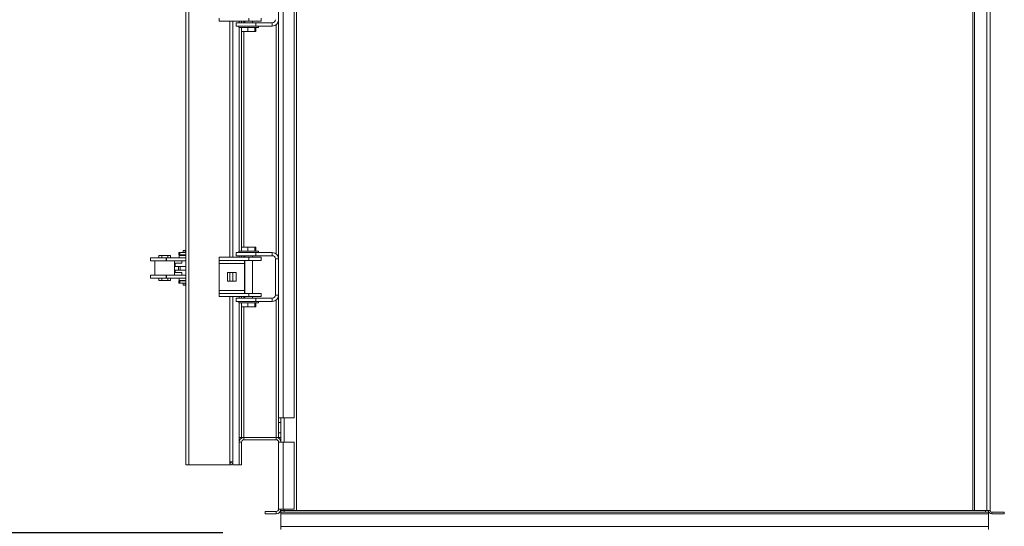
# Model space of a CAD drawing. Units: millimetres. Extents: x -43973 to -32850, y 43143 to 62637.
# Drawn here: x -41921 to -40669, y 51970 to 52614 of the extents above; entities that cross this region are included whole.
import ezdxf

# ---------------------------------------------------------------- set-up
doc = ezdxf.new("R2010")
doc.units = ezdxf.units.MM
doc.header["$PDSIZE"] = -1
doc.layers.add('текст', color=5, linetype='Continuous')
doc.dimstyles.new('ск', dxfattribs={"dimtxt": 200, "dimasz": 25, "dimexe": 1.25, "dimexo": 30, "dimgap": 10, "dimtad": 1, "dimdec": 0, "dimrnd": 10, "dimtxsty": 'Standard', "dimcen": 25, "dimadec": 0, "dimazin": 0, "dimtfac": 1, "dimtdec": 0, "dimtmove": 0, "dimatfit": 3, "dimfxl": 1, "dimarcsym": 0})

# ---------------------------------------------------------------- blocks, each defined once
blk = doc.blocks.new('*D21')
at = {"layer": 'Defpoints', "color": 0, "transparency": 16777216}
for p in [(-40858.9, 53704.3), (-42212.9, 51962), (-41632.9, 51962)]:
    blk.add_point(p, dxfattribs=at)
at = {"layer": 'текст', "color": 0, "lineweight": -2, "transparency": 16777216}
for p, q in [((-40888.9, 53704.3), (-42214.1, 53704.3)), ((-42212.9, 53679.3), (-42212.9, 51987)), ((-41662.9, 51962), (-42214.1, 51962))]:
    blk.add_line(p, q, dxfattribs=at)
at = {"layer": 'текст', "color": 0, "transparency": 16777216}
for points in [[(-42217, 53679.3), (-42208.7, 53679.3), (-42212.9, 53704.3)], [(-42217, 51987), (-42208.7, 51987), (-42212.9, 51962)]]:
    blk.add_solid(points, dxfattribs=at)
at = {"layer": 'текст', "color": 0, "transparency": 16777216, "insert": (-42322.9, 52833.2), "char_height": 200, "attachment_point": 5, "rotation": 90}
blk.add_mtext('1740', dxfattribs=at)

msp = doc.modelspace()

# ---------------------------------------------------------------- linework, layer by layer
at = {"color": 7, "linetype": 'Continuous', "lineweight": 15}
for p, q in [((-41709.9, 52048.3), (-41709.9, 53218.3)), ((-41705.9, 52048.3), (-41705.9, 53218.3)), ((-41591.9, 52108.3), (-41591.9, 53158.3)), ((-41585.9, 52108.3), (-41585.9, 53158.3)), ((-41571.9, 52108.3), (-41571.9, 53158.3)), ((-41568.9, 51990.3), (-41568.9, 53160.3)), ((-40708.9, 53160.3), (-40708.9, 51990.3)), ((-40706.9, 51990.3), (-40706.9, 53157.3)), ((-40690.9, 51990.3), (-40690.9, 53157.3)), ((-40686.9, 53157.3), (-40686.9, 51990.3)), ((-41667.3, 52616.3), (-41667.3, 52612.3)), ((-41629.9, 52612.3), (-41667.3, 52612.3)), ((-41649.9, 52312.3), (-41649.9, 52612.3)), ((-41645.9, 52610.3), (-41645.9, 52606.3)), ((-41645.9, 52610.3), (-41620.9, 52610.3)), ((-41641.9, 52610.3), (-41641.9, 52612.3)), ((-41638.9, 52610.3), (-41638.9, 52612.3)), ((-41634.9, 52612.3), (-41634.9, 52610.3)), ((-41629.9, 52616.3), (-41629.9, 52612.3)), ((-41613.9, 52612.3), (-41629.9, 52612.3)), ((-41624.9, 52610.3), (-41624.9, 52612.3)), ((-41620.9, 52606.3), (-41620.9, 52610.3)), ((-41620.9, 52610.3), (-41599.9, 52610.3)), ((-41613.9, 52616.3), (-41613.9, 52612.3)), ((-41599.9, 52606.3), (-41599.9, 52610.3)), ((-41645.9, 52606.3), (-41620.9, 52606.3)), ((-41642.4, 52606.3), (-41642.4, 52604.3)), ((-41617.4, 52604.3), (-41642.4, 52604.3)), ((-41641.9, 52320.3), (-41641.9, 52604.3)), ((-41638.9, 52599.3), (-41638.9, 52604.3)), ((-41638.9, 52599.3), (-41631.1, 52599.3)), ((-41638.9, 52325.3), (-41638.9, 52599.3)), ((-41631.1, 52599.3), (-41631.1, 52604.3)), ((-41631.1, 52599.3), (-41622, 52599.3)), ((-41622, 52599.3), (-41622, 52604.3)), ((-41622, 52599.3), (-41620.8, 52599.3)), ((-41620.9, 52606.3), (-41599.9, 52606.3)), ((-41620.8, 52599.3), (-41620.8, 52604.3)), ((-41617.4, 52604.3), (-41617.4, 52606.3)), ((-41713, 52320.8), (-41713, 52318.3)), ((-41710.7, 52320.8), (-41713, 52320.8)), ((-41710.7, 52320.8), (-41710.7, 52318.3)), ((-41709.9, 52320.8), (-41710.7, 52320.8)), ((-41642.4, 52320.3), (-41642.4, 52318.3)), ((-41617.4, 52320.3), (-41642.4, 52320.3)), ((-41638.9, 52325.3), (-41638.9, 52320.3)), ((-41638.9, 52325.3), (-41631.1, 52325.3)), ((-41631.1, 52325.3), (-41631.1, 52320.3)), ((-41631.1, 52325.3), (-41622, 52325.3)), ((-41622, 52325.3), (-41622, 52320.3)), ((-41622, 52325.3), (-41620.8, 52325.3)), ((-41620.8, 52325.3), (-41620.8, 52320.3)), ((-41617.4, 52318.3), (-41617.4, 52320.3)), ((-41754.9, 52311.8), (-41754.9, 52307.8)), ((-41754.9, 52311.8), (-41735, 52311.8)), ((-41754.9, 52307.8), (-41735, 52307.8)), ((-41749.4, 52307.8), (-41749.4, 52289.8)), ((-41744.3, 52314.8), (-41744.3, 52311.8)), ((-41740.2, 52314.8), (-41744.3, 52314.8)), ((-41740.2, 52314.8), (-41740.2, 52311.8)), ((-41732.7, 52314.8), (-41740.2, 52314.8)), ((-41735, 52307.8), (-41735, 52311.8)), ((-41735, 52311.8), (-41734.6, 52311.8)), ((-41735, 52307.8), (-41734.6, 52307.8)), ((-41734.6, 52307.8), (-41734.6, 52311.8)), ((-41734.6, 52311.8), (-41709.9, 52311.8)), ((-41734.6, 52307.8), (-41709.9, 52307.8)), ((-41732.7, 52314.8), (-41732.7, 52311.8)), ((-41729.4, 52314.8), (-41732.7, 52314.8)), ((-41729.4, 52314.8), (-41729.4, 52311.8)), ((-41724.4, 52289.8), (-41724.4, 52307.8)), ((-41718.8, 52318.3), (-41718.8, 52315.3)), ((-41717.4, 52318.3), (-41718.8, 52318.3)), ((-41717.4, 52315.3), (-41718.8, 52315.3)), ((-41718.2, 52314.8), (-41718.2, 52311.8)), ((-41709.9, 52314.8), (-41718.2, 52314.8)), ((-41717.4, 52318.3), (-41717.4, 52315.3)), ((-41709.9, 52318.3), (-41717.4, 52318.3)), ((-41709.9, 52315.3), (-41717.4, 52315.3)), ((-41714.8, 52304.8), (-41714.8, 52307.8)), ((-41667.3, 52312.3), (-41629.9, 52312.3)), ((-41667.3, 52312.3), (-41667.3, 52308.3)), ((-41667.3, 52308.3), (-41629.9, 52308.3)), ((-41667.3, 52304.3), (-41667.3, 52308.3)), ((-41645.9, 52318.3), (-41645.9, 52314.3)), ((-41620.9, 52318.3), (-41645.9, 52318.3)), ((-41620.9, 52314.3), (-41645.9, 52314.3)), ((-41641.9, 52312.3), (-41641.9, 52314.3)), ((-41638.9, 52312.3), (-41638.9, 52314.3)), ((-41635.3, 52308.3), (-41635.3, 52304.3)), ((-41634.9, 52314.3), (-41634.9, 52312.3)), ((-41634.9, 52308.3), (-41634.9, 52266.3)), ((-41629.9, 52308.3), (-41629.9, 52312.3)), ((-41629.9, 52312.3), (-41613.9, 52312.3)), ((-41629.9, 52308.3), (-41613.9, 52308.3)), ((-41624.9, 52312.3), (-41624.9, 52314.3)), ((-41624.9, 52266.3), (-41624.9, 52308.3)), ((-41620.9, 52318.3), (-41620.9, 52314.3)), ((-41599.9, 52318.3), (-41620.9, 52318.3)), ((-41599.9, 52314.3), (-41620.9, 52314.3)), ((-41613.9, 52308.3), (-41613.9, 52312.3)), ((-41599.9, 52314.3), (-41599.9, 52318.3)), ((-41595.9, 52264.3), (-41595.9, 52310.3)), ((-41591.9, 52310.3), (-41595.9, 52310.3)), ((-41724.4, 52304.8), (-41714.8, 52304.8)), ((-41724.4, 52300.8), (-41719.1, 52300.8)), ((-41724.4, 52295.8), (-41719.1, 52295.8)), ((-41723.3, 52300.8), (-41723.3, 52304.8)), ((-41723.3, 52292.8), (-41723.3, 52295.8)), ((-41719.1, 52295.8), (-41719.1, 52300.8)), ((-41719.1, 52300.8), (-41717.1, 52300.8)), ((-41719.1, 52295.8), (-41717.1, 52295.8)), ((-41717.1, 52295.8), (-41717.1, 52300.8)), ((-41717.1, 52300.8), (-41709.9, 52300.8)), ((-41717.1, 52295.8), (-41709.9, 52295.8)), ((-41635.3, 52304.3), (-41667.3, 52304.3)), ((-41667.3, 52304.3), (-41667.3, 52270.3)), ((-41635.3, 52304.3), (-41635.3, 52270.3)), ((-41754.9, 52289.8), (-41754.9, 52285.8)), ((-41754.9, 52289.8), (-41735, 52289.8)), ((-41754.9, 52285.8), (-41735, 52285.8)), ((-41744.3, 52282.8), (-41744.3, 52285.8)), ((-41740.2, 52282.8), (-41744.3, 52282.8)), ((-41740.2, 52282.8), (-41740.2, 52285.8)), ((-41732.7, 52282.8), (-41740.2, 52282.8)), ((-41735, 52289.8), (-41735, 52285.8)), ((-41735, 52289.8), (-41734.6, 52289.8)), ((-41735, 52285.8), (-41734.6, 52285.8)), ((-41734.6, 52289.8), (-41734.6, 52285.8)), ((-41734.6, 52289.8), (-41709.9, 52289.8)), ((-41734.6, 52285.8), (-41709.9, 52285.8)), ((-41732.7, 52282.8), (-41732.7, 52285.8)), ((-41729.4, 52282.8), (-41732.7, 52282.8)), ((-41729.4, 52282.8), (-41729.4, 52285.8)), ((-41724.4, 52292.8), (-41714.8, 52292.8)), ((-41718.8, 52282.4), (-41718.8, 52279.4)), ((-41718.8, 52282.4), (-41717.4, 52282.4)), ((-41718.2, 52285.8), (-41718.2, 52282.8)), ((-41709.9, 52282.8), (-41718.2, 52282.8)), ((-41717.4, 52279.4), (-41717.4, 52282.4)), ((-41717.4, 52282.4), (-41709.9, 52282.4)), ((-41714.8, 52289.8), (-41714.8, 52292.8)), ((-41645.8, 52292.8), (-41656.8, 52292.8)), ((-41656.8, 52292.8), (-41656.8, 52281.8)), ((-41656.8, 52281.8), (-41645.8, 52281.8)), ((-41649.9, 52281.8), (-41649.9, 52292.8)), ((-41645.8, 52281.8), (-41645.8, 52292.8)), ((-41718.8, 52279.4), (-41717.4, 52279.4)), ((-41717.4, 52279.4), (-41709.9, 52279.4)), ((-41713, 52276.8), (-41713, 52279.4)), ((-41710.7, 52276.8), (-41713, 52276.8)), ((-41710.7, 52276.8), (-41710.7, 52279.4)), ((-41709.9, 52276.8), (-41710.7, 52276.8)), ((-41635.3, 52270.3), (-41667.3, 52270.3)), ((-41667.3, 52266.3), (-41667.3, 52270.3)), ((-41635.3, 52270.3), (-41635.3, 52266.3)), ((-41667.3, 52266.3), (-41667.3, 52262.3)), ((-41629.9, 52266.3), (-41667.3, 52266.3)), ((-41629.9, 52262.3), (-41667.3, 52262.3)), ((-41649.9, 52048.3), (-41649.9, 52262.3)), ((-41645.9, 52260.3), (-41645.9, 52256.3)), ((-41645.9, 52260.3), (-41620.9, 52260.3)), ((-41645.9, 52256.3), (-41620.9, 52256.3)), ((-41642.4, 52256.3), (-41642.4, 52254.3)), ((-41641.9, 52260.3), (-41641.9, 52262.3)), ((-41638.9, 52260.3), (-41638.9, 52262.3)), ((-41634.9, 52262.3), (-41634.9, 52260.3)), ((-41629.9, 52266.3), (-41629.9, 52262.3)), ((-41613.9, 52266.3), (-41629.9, 52266.3)), ((-41613.9, 52262.3), (-41629.9, 52262.3)), ((-41624.9, 52260.3), (-41624.9, 52262.3)), ((-41620.9, 52256.3), (-41620.9, 52260.3)), ((-41620.9, 52260.3), (-41599.9, 52260.3)), ((-41620.9, 52256.3), (-41599.9, 52256.3)), ((-41617.4, 52254.3), (-41617.4, 52256.3)), ((-41613.9, 52266.3), (-41613.9, 52262.3)), ((-41599.9, 52256.3), (-41599.9, 52260.3)), ((-41595.9, 52264.3), (-41591.9, 52264.3)), ((-41617.4, 52254.3), (-41642.4, 52254.3)), ((-41641.9, 52077.3), (-41641.9, 52254.3)), ((-41641.9, 52083.3), (-41641.9, 52254.3)), ((-41638.9, 52249.3), (-41638.9, 52254.3)), ((-41638.9, 52249.3), (-41631.1, 52249.3)), ((-41638.9, 52083.3), (-41638.9, 52249.3)), ((-41631.1, 52249.3), (-41631.1, 52254.3)), ((-41631.1, 52249.3), (-41622, 52249.3)), ((-41622, 52249.3), (-41622, 52254.3)), ((-41622, 52249.3), (-41620.8, 52249.3)), ((-41620.8, 52249.3), (-41620.8, 52254.3)), ((-41591.9, 52108.3), (-41585.9, 52108.3)), ((-41591.9, 52108.3), (-41591.9, 52102.3)), ((-41588.9, 52108.3), (-41588.9, 52106.8)), ((-41588.9, 52077.3), (-41588.9, 52106.8)), ((-41571.9, 52108.3), (-41585.9, 52108.3)), ((-41591.9, 52102.3), (-41588.9, 52102.3)), ((-41591.9, 52102.3), (-41591.9, 52089.3)), ((-41641.9, 52083.3), (-41638.9, 52083.3)), ((-41638.9, 52083.3), (-41635.9, 52083.3)), ((-41635.9, 52083.3), (-41635.9, 52080.3)), ((-41635.9, 52083.3), (-41594.9, 52083.3)), ((-41594.9, 52083.3), (-41591.9, 52083.3)), ((-41594.9, 52080.3), (-41594.9, 52083.3)), ((-41591.9, 52089.3), (-41588.9, 52089.3)), ((-41591.9, 52089.3), (-41591.9, 52083.3)), ((-41591.9, 52083.3), (-41588.9, 52083.3)), ((-41638.9, 52077.3), (-41641.9, 52077.3)), ((-41641.9, 52048.3), (-41641.9, 52077.3)), ((-41638.9, 52048.3), (-41638.9, 52077.3)), ((-41635.9, 52080.3), (-41594.9, 52080.3)), ((-41591.9, 52077.3), (-41585.9, 52077.3)), ((-41591.9, 51992.3), (-41591.9, 52077.3)), ((-41585.9, 51992.3), (-41585.9, 52077.3)), ((-41571.9, 52077.3), (-41585.9, 52077.3)), ((-41571.9, 51992.3), (-41571.9, 52077.3)), ((-41705.9, 52048.3), (-41709.9, 52048.3)), ((-41653.9, 52048.3), (-41705.9, 52048.3)), ((-41649.9, 52052.3), (-41653.9, 52052.3)), ((-41653.9, 52048.3), (-41653.9, 52052.3)), ((-41649.9, 52048.3), (-41641.9, 52048.3)), ((-41641.9, 52048.3), (-41638.9, 52048.3)), ((-41608.9, 51989.3), (-41608.9, 51986.3)), ((-41594.9, 51989.3), (-41608.9, 51989.3)), ((-41594.9, 51986.3), (-41608.9, 51986.3)), ((-41594.9, 51986.3), (-41594.9, 51989.3)), ((-41585.9, 51992.3), (-41591.9, 51992.3)), ((-41588.9, 51990.3), (-41588.9, 51992.3)), ((-41588.9, 51990.3), (-41588.9, 51988.3)), ((-41584.9, 51990.3), (-41588.9, 51990.3)), ((-41588.9, 51986.3), (-41588.9, 51988.3)), ((-40688.9, 51988.3), (-41588.9, 51988.3)), ((-41588.9, 51986.3), (-41588.9, 51970.3)), ((-40688.9, 51986.3), (-41588.9, 51986.3)), ((-41585.9, 51992.3), (-41571.9, 51992.3)), ((-41584.9, 51990.3), (-41568.9, 51990.3)), ((-41584.9, 51988.3), (-41584.9, 51990.3)), ((-40708.9, 51990.3), (-40706.9, 51990.3)), ((-40690.9, 51990.3), (-40706.9, 51990.3)), ((-40692.9, 51990.3), (-40692.9, 51988.3)), ((-40686.9, 51990.3), (-40690.9, 51990.3)), ((-40688.9, 51990.3), (-40688.9, 51988.3)), ((-40688.9, 51986.3), (-40688.9, 51988.3)), ((-40688.9, 51986.3), (-40688.9, 51970.3)), ((-40684.9, 51988.3), (-40684.9, 51986.3)), ((-40684.9, 51988.3), (-40668.9, 51988.3)), ((-40684.9, 51986.3), (-40668.9, 51986.3)), ((-40668.9, 51986.3), (-40668.9, 51988.3)), ((-41588.9, 51970.3), (-41588.9, 51966.3)), ((-40688.9, 51970.3), (-41588.9, 51970.3)), ((-40688.9, 51970.3), (-40688.9, 51966.3))]:
    msp.add_line(p, q, dxfattribs=at)
at = {"color": 8, "linetype": 'Continuous', "lineweight": 15}
for p, q in [((-41653.9, 52312.3), (-41653.9, 52612.3)), ((-41635.9, 52610.3), (-41635.9, 52612.3)), ((-41594.9, 52316.6), (-41594.9, 52608.1)), ((-41635.9, 52325.3), (-41635.9, 52599.3)), ((-41635.9, 52312.3), (-41635.9, 52314.3)), ((-41653.9, 52281.8), (-41653.9, 52292.8)), ((-41653.9, 52052.3), (-41653.9, 52262.3)), ((-41635.9, 52260.3), (-41635.9, 52262.3)), ((-41594.9, 52083.3), (-41594.9, 52258.1)), ((-41635.9, 52083.3), (-41635.9, 52249.3)), ((-41584.9, 52077.3), (-41584.9, 52108.3)), ((-41584.9, 51990.3), (-41584.9, 51992.3)), ((-40708.9, 51990.3), (-41568.9, 51990.3))]:
    msp.add_line(p, q, dxfattribs=at)
at = {"color": 7, "linetype": 'Continuous', "lineweight": 15}
for centre, radius, start, end in [((-41599.9, 52614.3), 4, 270, 0), ((-41599.9, 52614.3), 8, 270, 0), ((-41599.9, 52310.3), 8, 0, 90), ((-41599.9, 52310.3), 4, 0, 90), ((-41599.9, 52264.3), 4, 270, 0), ((-41599.9, 52264.3), 8, 270, 0), ((-41635.9, 52077.3), 6, 90, 180), ((-41594.9, 52077.3), 6, 0, 90), ((-41635.9, 52077.3), 3, 90, 180), ((-41594.9, 52077.3), 3, 0, 90), ((-41653.9, 52052.3), 2, 270, 0), ((-41653.9, 52052.3), 4, 270, 0), ((-41594.9, 51992.3), 6, 270, 0), ((-41594.9, 51992.3), 3, 270, 0), ((-40684.9, 51990.3), 4, 180, 270), ((-40684.9, 51990.3), 2, 180, 270)]:
    msp.add_arc(centre, radius, start, end, dxfattribs=at)

# ---------------------------------------------------------------- dimensions: what is measured, and where the dimension line sits
at = {"layer": 'текст'}
dim = msp.add_linear_dim(base=(-42212.9, 51962), p1=(-40858.9, 53704.3), p2=(-41632.9, 51962), angle=90, dimstyle='ск', dxfattribs=at)
dim.commit()
dim.dimension.update_dxf_attribs({"geometry": '*D21', "text_midpoint": (-42322.9, 52833.2)})

doc.saveas('drawing.dxf')
